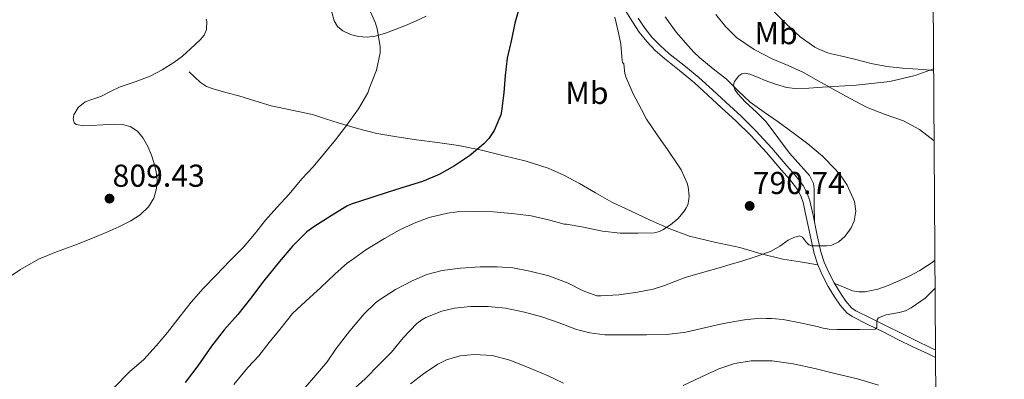
# Model space of a CAD drawing. Units: metres. Extents: x 539265 to 546133, y 4719291 to 4723960.
# Drawn here: x 545814 to 546125, y 4722601 to 4722714 of the extents above; entities that cross this region are included whole.
import ezdxf
from ezdxf.enums import TextEntityAlignment as Align

# ---------------------------------------------------------------- set-up
doc = ezdxf.new("R2010")
doc.units = ezdxf.units.M
doc.header["$MEASUREMENT"] = 0
doc.linetypes.add('DGN Style 3', pattern=[119.96166, 85.6869, -34.27476])
for name, color, linetype, lineweight in [('Nivel 21', 7, 'Continuous', 0), ('Nivel 36', 7, 'Continuous', 0), ('Nivel 37', 7, 'Continuous', 0), ('Nivel 4', 7, 'Continuous', 0), ('Nivel 41', 7, 'Continuous', 0), ('Nivel 5', 7, 'Continuous', 0), ('Nivel 61', 7, 'Continuous', 0), ('Nivel 7', 7, 'Continuous', 0)]:
    doc.layers.add(name, color=color, linetype=linetype, lineweight=lineweight)
doc.styles.add('Style-Arial', font='txt')
doc.styles.add('Style-Arial Narrow', font='txt')

# ---------------------------------------------------------------- blocks, each defined once
blk = doc.blocks.new('5PATER')
at = {"layer": 'Nivel 7', "linetype": 'Continuous', "lineweight": 0}
h = blk.add_hatch(color=51, dxfattribs=at)
edge = h.paths.add_edge_path()
edge.add_ellipse((0, 0), major_axis=(-1.1, -1.11), ratio=0.999422, start_angle=0, end_angle=360)

msp = doc.modelspace()

# ---------------------------------------------------------------- linework, layer by layer
at = {"layer": 'Nivel 21', "color": 7, "linetype": 'Continuous', "lineweight": 0}
for points in [[(546005.29, 4722717.05, 793.54), (546007.39, 4722713.61, 792.88), (546009.52, 4722710.42, 792.35), (546011.91, 4722707.4, 791.91), (546014.58, 4722704.6, 791.44), (546017.46, 4722702.01, 791.12), (546022.24, 4722698.22, 791.02), (546026.96, 4722694.37, 791.06), (546031.23, 4722690.51, 791.15), (546035.47, 4722686.6, 791.19), (546040.21, 4722682.21, 791.05), (546044.85, 4722677.7, 790.88), (546049.77, 4722672.27, 790.73), (546054.54, 4722666.69, 790.66), (546057.14, 4722663.77, 790.76), (546059.58, 4722660.66, 790.91), (546060.66, 4722658.64, 790.98), (546061.36, 4722656.47, 791.04), (546062.35, 4722652.01, 791.07), (546063.55, 4722646.15, 790.68), (546064.83, 4722640.33, 789.89), (546066.01, 4722636.82, 789.35)], [(546066.01, 4722636.82, 789.35), (546067.47, 4722633.41, 788.82), (546069.25, 4722629.98, 788.29), (546071.3, 4722626.68, 787.75), (546073.09, 4722623.98, 787.24), (546075.18, 4722621.58, 786.7), (546076.9, 4722620.39, 786.35), (546081.76, 4722617.95, 785.53), (546086.62, 4722615.54, 784.71), (546091.34, 4722613.21, 783.86), (546096.06, 4722610.88, 783.01), (546100.84, 4722608.61, 782.28), (546103.2, 4722607.51, 782.02)]]:
    msp.add_polyline3d(points, dxfattribs=at)
at = {"layer": 'Nivel 21', "color": 7, "linetype": 'DGN Style 3', "lineweight": 0}
for points in [[(546009.23, 4722714.78, 792.88), (546011.29, 4722711.7, 792.35), (546013.55, 4722708.83, 791.91), (546016.1, 4722706.16, 791.44), (546018.86, 4722703.67, 791.12), (546023.6, 4722699.92, 791.02), (546028.38, 4722696.03, 791.06), (546032.7, 4722692.11, 791.15), (546036.95, 4722688.2, 791.19), (546041.71, 4722683.79, 791.05), (546046.41, 4722679.21, 790.88), (546051.41, 4722673.71, 790.73), (546056.19, 4722668.12, 790.66), (546058.81, 4722665.17, 790.76), (546061.41, 4722661.85, 790.91), (546062.67, 4722659.49, 790.98), (546063.47, 4722657.04, 791.04), (546064.48, 4722652.46, 791.07), (546065.67, 4722646.61, 790.68), (546066.93, 4722640.91, 789.89), (546068.05, 4722637.59, 789.35), (546069.44, 4722634.34, 788.82), (546071.15, 4722631.05, 788.29), (546073.13, 4722627.85, 787.75), (546074.83, 4722625.3, 787.24), (546076.64, 4722623.21, 786.7), (546078.01, 4722622.26, 786.35), (546082.73, 4722619.89, 785.53), (546087.59, 4722617.49, 784.71), (546092.31, 4722615.16, 783.86), (546097.01, 4722612.84, 783.01), (546101.77, 4722610.58, 782.28), (546103.18, 4722609.92, 782.12)], [(546066.01, 4722636.82, 789.35), (546060.45, 4722637.69, 789.16), (546054.88, 4722638.57, 788.96), (546048.08, 4722640.25, 789.18), (546041.38, 4722642.25, 790), (546033.37, 4722643.93, 791.73), (546025.42, 4722645.85, 793.39), (546019.17, 4722648.21, 794.18), (546013.02, 4722650.95, 794.74), (546006.92, 4722653.72, 795.1), (546000.9, 4722656.65, 795.47), (545995.72, 4722659.55, 795.81), (545990.58, 4722662.52, 796.16), (545985.69, 4722665.1, 796.6), (545980.67, 4722667.33, 797.17), (545973.81, 4722669.53, 798.28), (545966.78, 4722671.3, 799.33), (545959.62, 4722673.05, 799.85), (545952.4, 4722674.52, 800.34), (545945.76, 4722675.44, 800.89), (545939.12, 4722676.31, 801.52), (545932.82, 4722677.24, 802.25), (545926.56, 4722678.34, 803.04), (545920.42, 4722679.87, 803.87), (545914.35, 4722681.67, 804.74), (545910.28, 4722683, 805.39), (545906.19, 4722684.3, 806.07), (545899.65, 4722685.7, 806.97), (545893.1, 4722687.11, 807.71), (545887.97, 4722688.65, 808.12), (545882.85, 4722690.2, 808.27), (545878.83, 4722691.31, 808.26), (545874.8, 4722692.43, 808.13), (545872.65, 4722693.22, 807.97), (545870.77, 4722694.47, 807.84), (545869, 4722696.16, 807.78), (545867.23, 4722697.85, 807.71)]]:
    msp.add_polyline3d(points, dxfattribs=at)
at = {"layer": 'Nivel 36', "color": 92, "linetype": 'Continuous', "lineweight": 0}
for points in [[(545808.38, 4722631.61, 810.15), (545813.89, 4722635.26, 810.11), (545819.57, 4722638.63, 810.02), (545825.26, 4722640.92, 809.89), (545831.02, 4722643.03, 809.79), (545836.1, 4722645.05, 809.79), (545841.17, 4722647.1, 809.79), (545844.99, 4722648.83, 809.78), (545848.73, 4722650.75, 809.76), (545851.69, 4722652.64, 809.76), (545854.32, 4722655.16, 809.76), (545856.07, 4722657.9, 809.76), (545856.91, 4722660.91, 809.76), (545857.03, 4722663.58, 809.76), (545856.72, 4722666.23, 809.76), (545856.1, 4722668.88, 809.76), (545855.29, 4722671.5, 809.75), (545854.15, 4722674.25, 809.68), (545852.65, 4722676.87, 809.57), (545850.89, 4722679.08, 809.45), (545848.54, 4722680.59, 809.33), (545846.14, 4722681.15, 809.24), (545843.71, 4722681.24, 809.19), (545839.94, 4722681.08, 809.18), (545836.17, 4722680.89, 809.2), (545833.84, 4722680.8, 809.23), (545831.5, 4722681.16, 809.25), (545830.87, 4722681.68, 809.24), (545830.47, 4722682.99, 809.22), (545830.69, 4722684.25, 809.2), (545832.13, 4722686.51, 809.18), (545834.27, 4722688.3, 809.17), (545836.77, 4722689.21, 809.19), (545839.23, 4722690.06, 809.19), (545842.31, 4722691.57, 809.12), (545845.41, 4722693.05, 809.03), (545850.14, 4722694.72, 808.9), (545854.88, 4722696.43, 808.75), (545858.69, 4722698.43, 808.59), (545862.32, 4722700.78, 808.4), (545865.05, 4722702.84, 808.24), (545867.66, 4722705.08, 808.07), (545870.68, 4722707.91, 807.77), (545871.9, 4722709.49, 807.58), (545872.72, 4722711.27, 807.39), (545872.76, 4722713.71, 807.03), (545872.53, 4722714.54, 806.94)], [(545942.11, 4722715.49, 802.89), (545938.74, 4722713.86, 803.07), (545935.56, 4722712.51, 803.3), (545932.35, 4722711.24, 803.57), (545929.23, 4722710.09, 803.85), (545926.06, 4722709.08, 804.16), (545923.44, 4722708.77, 804.47), (545920.77, 4722709.03, 804.79), (545918.22, 4722709.63, 804.98), (545915.79, 4722710.83, 805.15), (545914.13, 4722712.21, 805.5), (545913.07, 4722713.98, 805.79), (545912.27, 4722716.7, 805.82)], [(546064.9, 4722650.41, 790.94), (546064.89, 4722655.64, 790.54), (546064.88, 4722660.87, 790.15), (546064.65, 4722662.5, 790.03), (546063.37, 4722665.09, 789.88), (546057.07, 4722672.07, 789.63), (546053.4, 4722677.09, 789.5), (546049.65, 4722682.05, 789.38), (546046.49, 4722685.19, 789.3), (546043.12, 4722688.26, 789.25), (546040.72, 4722690.91, 789.24), (546039.8, 4722692.29, 789.25), (546039.35, 4722693.64, 789.25), (546039.61, 4722694.83, 789.26), (546041.05, 4722696.62, 789.3), (546041.99, 4722697.21, 789.32), (546042.93, 4722697.41, 789.31), (546044.53, 4722697.11, 789.19), (546046.93, 4722696.12, 788.72), (546049.33, 4722695.11, 788.16), (546052.66, 4722693.93, 787.21), (546056.05, 4722692.93, 786.37), (546058.82, 4722692.59, 786.12), (546063.13, 4722692.69, 786.08), (546067.44, 4722693, 785.92), (546078.13, 4722693.6, 784.86), (546088.75, 4722694.79, 783.43), (546096.76, 4722696.68, 781.89), (546102.59, 4722698.76, 780.69)], [(546102.99, 4722638.28, 786.99), (546102.43, 4722637.72, 787.07), (546098.26, 4722634.96, 787.51), (546094.87, 4722633.19, 787.98), (546091.41, 4722631.57, 788.35), (546088.2, 4722630.23, 788.31), (546084.93, 4722629.04, 788.18), (546080.95, 4722628.2, 788.16), (546078.93, 4722628.21, 788.15), (546076.99, 4722628.61, 788.15), (546074.99, 4722629.43, 788.1), (546072.98, 4722630.26, 788.13), (546072.13, 4722630.55, 788.19), (546071.28, 4722630.84, 788.25)]]:
    msp.add_polyline3d(points, dxfattribs=at)
at = {"layer": 'Nivel 4', "color": 30, "linetype": 'Continuous', "lineweight": 30, "elevation": 800, "flags": 128}
for points in [[(545971.63, 4722718.38), (545970.19, 4722713.2), (545969.13, 4722708.02), (545967.79, 4722702.18)], [(545967.79, 4722702.18), (545967.15, 4722696.64), (545966.67, 4722691.17), (545966.01, 4722685.42), (545965.77, 4722684.21), (545963.6, 4722679.23), (545961.97, 4722676.78), (545960.4, 4722675.04), (545955.81, 4722671.31), (545951.09, 4722668.07), (545946.25, 4722665.31), (545940.93, 4722663.11), (545935.77, 4722661.59), (545930.16, 4722659.76), (545924.64, 4722657.97), (545918.46, 4722655.97), (545917.07, 4722655.35), (545912.08, 4722652.32), (545906.67, 4722648.8), (545904.45, 4722647.2), (545899.87, 4722642.71), (545895.74, 4722637.84), (545890.83, 4722631.7), (545886.61, 4722626.11), (545882.56, 4722621.06), (545878.29, 4722616.19), (545874.21, 4722611.07), (545869.98, 4722604.8), (545865.97, 4722599.59)]]:
    msp.add_lwpolyline(points, dxfattribs=at)
at = {"layer": 'Nivel 5', "color": 30, "linetype": 'Continuous', "lineweight": 0, "flags": 128}
for points, elevation in [([(545923.82, 4722718.47), (545926.09, 4722713.27), (545926.69, 4722711.43), (545927.58, 4722705.84), (545927.63, 4722703.87), (545926.46, 4722698.37), (545924.24, 4722692.79), (545923.71, 4722691.19), (545920.7, 4722686.13), (545916.61, 4722680.48), (545913.45, 4722676.29), (545909.98, 4722672.11), (545906.43, 4722667.75), (545902.85, 4722664), (545898.81, 4722659.12), (545894.91, 4722654.9), (545891.36, 4722650.95), (545887.9, 4722646.48), (545884.37, 4722642.37), (545880.01, 4722638.02), (545875.73, 4722633.49), (545871.63, 4722629.35), (545867.87, 4722624.99), (545864.35, 4722620.5), (545860.35, 4722615.39), (545856.75, 4722611.17), (545852.85, 4722606.88), (545848.29, 4722602.95), (545843.45, 4722597.99)], 805), ([(545918.47, 4722638.18), (545923.02, 4722641.48), (545929, 4722645.09), (545933.61, 4722647.76), (545938.31, 4722649.96), (545943.08, 4722651.73), (545948.94, 4722653.17), (545951.99, 4722653.51), (545958.11, 4722653.65), (545963.48, 4722653.55), (545970.15, 4722652.96), (545975.37, 4722652.26), (545980.86, 4722651.03), (545985.74, 4722649.68), (545986.38, 4722649.62), (545991.4, 4722648.8), (545997.92, 4722647.41), (546003.48, 4722646.82), (546009.16, 4722646.82), (546014.38, 4722646.93), (546015.93, 4722647.36), (546016.94, 4722647.84), (546019.44, 4722649.46), (546021.82, 4722651.49), (546023.76, 4722653.76), (546024.4, 4722654.77), (546024.88, 4722655.81), (546025.24, 4722657.43), (546025.32, 4722658.55), (546025.04, 4722661.49), (546024.72, 4722662.67), (546022.78, 4722666.79), (546022.12, 4722667.83), (546018.51, 4722673.31), (546015.42, 4722677.59), (546011.77, 4722682.87), (546010.2, 4722685.92), (546007.64, 4722690.9), (546005.26, 4722696.27), (546004.97, 4722697.35), (546004.62, 4722700.4), (546004.19, 4722700.8), (546004.17, 4722701.41), (546003.72, 4722706.61), (546002.94, 4722710.18), (546001.85, 4722715.11)], 795), ([(546017.69, 4722715.19), (546021.19, 4722710.41), (546025.04, 4722706.05), (546026.82, 4722704.11), (546028.69, 4722702.26)], 790), ([(546102.74, 4722676.03), (546098.19, 4722679.56), (546093.07, 4722682.3), (546087.3, 4722684.35), (546081.63, 4722686.56), (546076.19, 4722689.42), (546070.8, 4722692.35), (546066.13, 4722695.03), (546061.45, 4722697.68), (546056.67, 4722699.84), (546051.81, 4722701.87), (546045.83, 4722704.91), (546040.29, 4722708.71), (546036.85, 4722712.2), (546033.76, 4722716)], 785), ([(546102.59, 4722698.28), (546099.36, 4722698.57), (546092.8, 4722699.02), (546087.8, 4722699.56), (546082.86, 4722700.43), (546078.04, 4722701.69), (546073.21, 4722702.94), (546069.37, 4722703.77), (546066.13, 4722705.07), (546065.09, 4722705.65), (546060.43, 4722708.96), (546056.01, 4722712.99), (546052.22, 4722716.85)], 780), ([(546028.69, 4722702.26), (546032.88, 4722698.84), (546037.1, 4722695.47), (546040.8, 4722691.78), (546044.62, 4722688.24), (546049.02, 4722685.11), (546053.44, 4722682.02), (546058.17, 4722678.56), (546062.88, 4722675.06), (546067.43, 4722671.2), (546071.71, 4722666.85), (546073.63, 4722664.51), (546075.25, 4722661.99), (546077.58, 4722656.77), (546078.03, 4722653.76), (546077.48, 4722650.57), (546076.56, 4722648.47), (546074.67, 4722645.84), (546072.64, 4722644.07), (546070.46, 4722643.05), (546068.89, 4722642.83), (546066.44, 4722642.8), (546063.98, 4722642.79), (546063.96, 4722642.79), (546063.13, 4722643.1), (546062.43, 4722643.86), (546061.16, 4722645.58), (546060.19, 4722645.97), (546058.38, 4722645.44), (546056.59, 4722644.56), (546053.96, 4722642.74), (546051.24, 4722641.15), (546046.47, 4722639.42), (546041.64, 4722637.87), (546038.58, 4722636.95), (546035.52, 4722636.03), (546029.58, 4722634.37), (546024.01, 4722632.77), (546017.48, 4722630.23), (546013.92, 4722629.06), (546008.94, 4722628.16), (546003.07, 4722627.28), (545997.4, 4722626.95), (545996.06, 4722626.99), (545991.79, 4722628.53), (545987.02, 4722630.95), (545980.97, 4722633.31), (545974.97, 4722634.82), (545969.59, 4722635.83), (545964.55, 4722636.19), (545959.24, 4722636.19), (545952.95, 4722635.75), (545947.18, 4722635), (545942.31, 4722633.73), (545937.67, 4722631.73), (545932.47, 4722628.98), (545927.43, 4722625.76), (545926.14, 4722624.8), (545922.52, 4722621.24), (545917.96, 4722615.92), (545913.72, 4722610.29), (545910.83, 4722606.12), (545907.27, 4722601.84), (545903.8, 4722597.92)], 790), ([(545881.34, 4722598.95), (545885.77, 4722604.34), (545889.19, 4722608.05), (545892.52, 4722612.2), (545895.83, 4722616.36), (545899.9, 4722621.35), (545904.07, 4722625.27), (545908.79, 4722629.65), (545913.31, 4722633.88), (545917.26, 4722637.38), (545918.47, 4722638.18)], 795), ([(546103.05, 4722629.26), (546099.91, 4722626.22), (546095.56, 4722623.14), (546093.75, 4722622.25), (546091.75, 4722621.73), (546087.62, 4722620.96), (546085.16, 4722620.05), (546084.79, 4722619.51), (546084.7, 4722618.68), (546084.63, 4722616.97), (546084.08, 4722616.48), (546079.32, 4722616.38), (546074.56, 4722616.38), (546072.09, 4722616.36), (546069.63, 4722616.43), (546067.71, 4722616.78), (546065.82, 4722617.23), (546060.43, 4722618.43), (546055.02, 4722619.5), (546051.37, 4722619.81), (546049.64, 4722619.84), (546047.92, 4722619.87), (546042.81, 4722619.38), (546036.2, 4722618.26), (546030.2, 4722616.87), (546024.3, 4722615.49), (546018.24, 4722614.77), (546011.8, 4722614.66), (546005, 4722614.66), (545999.43, 4722614.66), (545998.65, 4722614.66), (545993.85, 4722615.25), (545989.71, 4722616.29), (545984.17, 4722618.43), (545978.68, 4722620.35), (545973.26, 4722621.78), (545967.27, 4722623.04), (545961.77, 4722623.59), (545956.15, 4722623.6), (545951.1, 4722623.07), (545947.1, 4722622.08), (545942.06, 4722620.12), (545940.81, 4722619.43), (545939.18, 4722618.24), (545934.91, 4722613.67), (545931.23, 4722609.19), (545927.42, 4722605.32), (545922.84, 4722600.77), (545918.76, 4722597.04)], 785), ([(545985.57, 4722599.4), (545980.77, 4722601.65), (545974.74, 4722604.22), (545968.61, 4722606.67), (545962.99, 4722608.11), (545957.29, 4722608.47), (545952.91, 4722608.01), (545948.61, 4722606.72), (545945.84, 4722605.33), (545941.31, 4722602.34), (545937.18, 4722599.09)], 780), ([(546085.17, 4722598.73), (546078.54, 4722600.73), (546071.79, 4722602.32), (546065, 4722603.97), (546058.17, 4722605.52), (546051.59, 4722606.43), (546044.97, 4722606.38), (546039.76, 4722605.55), (546034.67, 4722603.89), (546029, 4722601.29), (546023.39, 4722598.66)], 780)]:
    msp.add_lwpolyline(points, dxfattribs=dict(at, elevation=elevation))
at = {"layer": 'Nivel 61', "color": 7, "linetype": 'Continuous', "lineweight": 0, "flags": 128}
msp.add_lwpolyline([(539264.99, 4723917.81), (542679.59, 4723937.82), (546094.2, 4723959.52), (546109.59, 4721646.27), (546124.97, 4719333.03), (542708.08, 4719311.33), (539291.18, 4719291.35), (539278.09, 4721604.59)], close=True, dxfattribs=at)

# ---------------------------------------------------------------- block references
at = {"layer": 'Nivel 7', "color": 51, "linetype": 'Continuous', "lineweight": 0}
for p in [(545842.01, 4722657.73, 809.43), (546044.45, 4722655.42, 790.74)]:
    msp.add_blockref('5PATER', p, dxfattribs=at)

# ---------------------------------------------------------------- texts
at = {"layer": 'Nivel 37', "color": 92, "linetype": 'Continuous', "lineweight": 0, "style": 'Style-Arial Narrow'}
for p in [(546052.79, 4722710.09, 781.6), (545992.97, 4722691.18, 796.38)]:
    msp.add_text('Mb', height=7, dxfattribs=at).set_placement(p, align=Align.MIDDLE_CENTER)
at = {"layer": 'Nivel 41', "color": 7, "linetype": 'Continuous', "lineweight": 0, "style": 'Style-Arial'}
for s, p in [('809.43', (545842.97, 4722661.48, 809.43)), ('790.74', (546045.41, 4722659.17, 790.74))]:
    msp.add_text(s, height=7, dxfattribs=at).set_placement(p)

doc.saveas('drawing.dxf')
